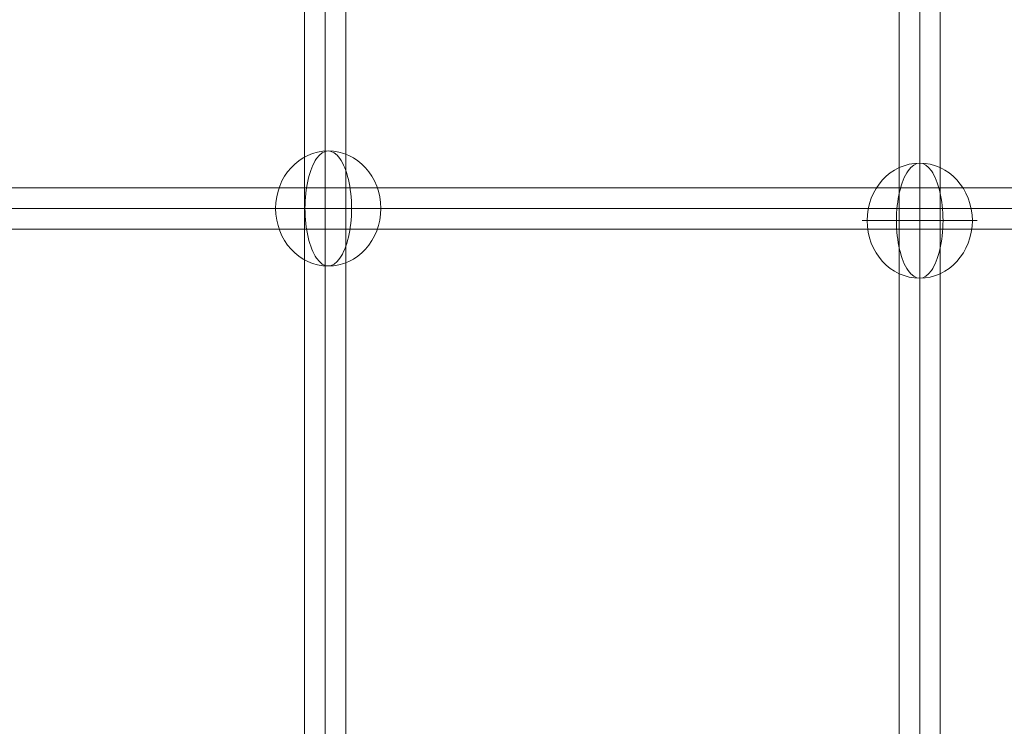
# Model space of a CAD drawing. Units: millimetres. Extents: x -13590 to -2140, y -14515 to -7565.
# Drawn here: x -5457 to -5027, y -11532 to -11223 of the extents above; entities that cross this region are included whole.
import ezdxf

# ---------------------------------------------------------------- set-up
doc = ezdxf.new("R2010")
doc.units = ezdxf.units.MM
doc.header["$MEASUREMENT"] = 0
for name, color, linetype, lineweight in [('Level 9', 7, 'Continuous', 0), ('themes2 - Level 26', 7, 'Continuous', 0), ('themes2 - Level 27', 7, 'Continuous', 0)]:
    doc.layers.add(name, color=color, linetype=linetype, lineweight=lineweight)

# ---------------------------------------------------------------- blocks, each defined once
blk = doc.blocks.new('From Smart Solid_764')
at = {"layer": 'themes2 - Level 27', "color": 40, "linetype": 'Continuous', "lineweight": 0}
for p, q in [((-9, 806.98), (-9, -806.99)), ((0, 808.27), (0, -808.27)), ((0, 805.7), (0, -805.72)), ((9, 806.98), (9, -806.99))]:
    blk.add_line(p, q, dxfattribs=at)
blk = doc.blocks.new('From Smart Solid_770')
at = {"layer": 'themes2 - Level 27', "color": 40, "linetype": 'Continuous', "lineweight": 0}
for p, q in [((-9, 806.14), (-9, -806.15)), ((0, 807), (0, -807)), ((0, 805.28), (0, -805.3)), ((9, 806.14), (9, -806.15))]:
    blk.add_line(p, q, dxfattribs=at)
blk = doc.blocks.new('From Smart Solid_773')
at = {"layer": 'themes2 - Level 27', "color": 40, "linetype": 'Continuous', "lineweight": 0}
for p, q in [((808.31, 9), (-808.31, 9)), ((809.59, 0), (-809.59, 0)), ((807.03, 0), (-807.02, 0)), ((808.31, -9), (-808.31, -9))]:
    blk.add_line(p, q, dxfattribs=at)
blk = doc.blocks.new('From Smart Solid_1248')
at = {"layer": 'themes2 - Level 26', "color": 253, "linetype": 'Continuous', "lineweight": 13}
for p, q in [((10.19, 0), (-25.16, 0)), ((-10.19, 0), (25.16, 0))]:
    blk.add_line(p, q, dxfattribs=at)
blk.add_ellipse((0, 0), major_axis=(0, 25.16), ratio=0.914321, dxfattribs=at)
at = {"layer": 'themes2 - Level 26', "color": 253, "linetype": 'Continuous', "lineweight": 13, "extrusion": (0, 0, -1)}
blk.add_ellipse((0, 0), major_axis=(0, 25.16), ratio=0.40499, start_param=4.712389, end_param=7.853982, dxfattribs=at)
at = {"layer": 'themes2 - Level 26', "color": 253, "linetype": 'Continuous', "lineweight": 13}
blk.add_ellipse((0, 0), major_axis=(0, -25.16), ratio=0.40499, start_param=4.712389, end_param=7.853982, dxfattribs=at)
blk = doc.blocks.new('From Smart Solid_1249')
at = {"layer": 'themes2 - Level 26', "color": 253, "linetype": 'Continuous', "lineweight": 13}
for p, q in [((10.19, 0), (-25.16, 0)), ((-10.19, 0), (25.16, 0))]:
    blk.add_line(p, q, dxfattribs=at)
blk.add_ellipse((0, 0), major_axis=(0, 25.16), ratio=0.914321, dxfattribs=at)
at = {"layer": 'themes2 - Level 26', "color": 253, "linetype": 'Continuous', "lineweight": 13, "extrusion": (0, 0, -1)}
blk.add_ellipse((0, 0), major_axis=(0, 25.16), ratio=0.40499, start_param=4.712389, end_param=7.853982, dxfattribs=at)
at = {"layer": 'themes2 - Level 26', "color": 253, "linetype": 'Continuous', "lineweight": 13}
blk.add_ellipse((0, 0), major_axis=(0, -25.16), ratio=0.40499, start_param=4.712389, end_param=7.853982, dxfattribs=at)
blk = doc.blocks.new('themes2')
at = {"layer": 'themes2 - Level 26', "color": 253, "linetype": 'Continuous', "lineweight": 13}
for name, p in [('From Smart Solid_1249', (-5322.33, -11305.32)), ('From Smart Solid_1248', (-5063.71, -11310.67))]:
    blk.add_blockref(name, p, dxfattribs=at)
at = {"layer": 'themes2 - Level 27', "color": 40, "linetype": 'Continuous', "lineweight": 0}
for name, p in [('From Smart Solid_764', (-5323.71, -10921.22)), ('From Smart Solid_770', (-5063.71, -10922.69)), ('From Smart Solid_773', (-5724.65, -11305.32))]:
    blk.add_blockref(name, p, dxfattribs=at)

msp = doc.modelspace()

# ---------------------------------------------------------------- block references
at = {"layer": 'Level 9', "color": 7, "linetype": 'Continuous', "lineweight": 0}
msp.add_blockref('themes2', (0, 0), dxfattribs=at)

doc.saveas('drawing.dxf')
